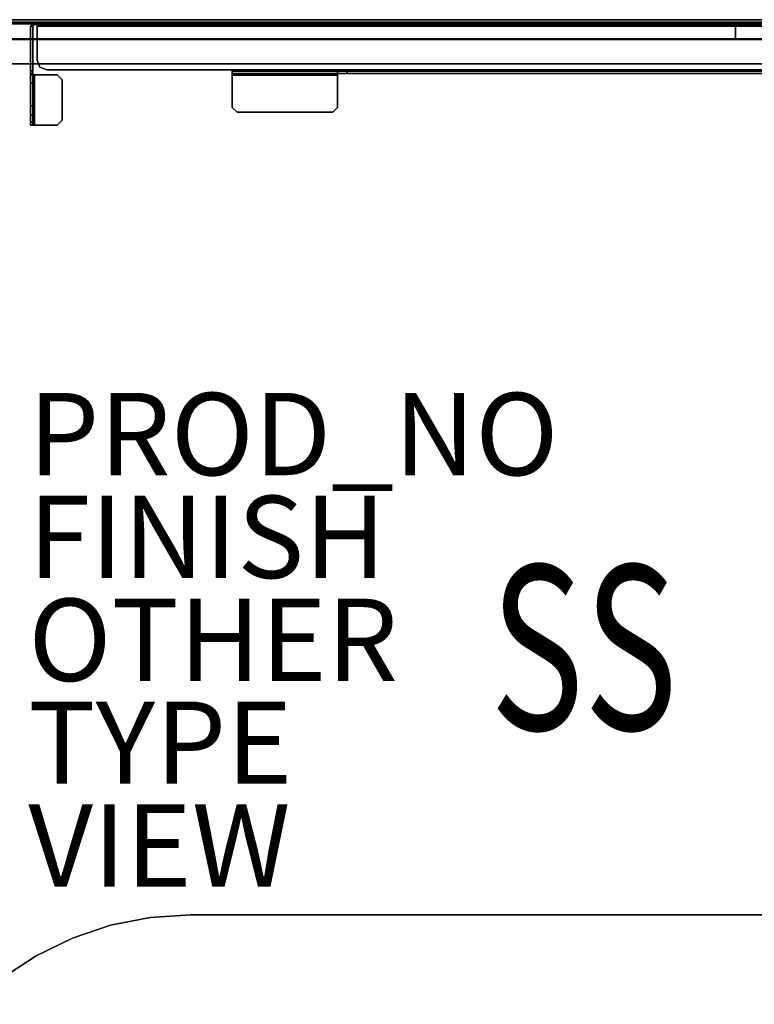
# Model space of a CAD drawing. Units: inches. Extents: x -0.5 to 45.5, y -25.9 to 1.1.
# Drawn here: x 8.8 to 26.6, y -22.9 to 1.1 of the extents above; entities that cross this region are included whole.
import ezdxf
from ezdxf.enums import TextEntityAlignment as Align

# ---------------------------------------------------------------- set-up
doc = ezdxf.new("R2010")
doc.units = ezdxf.units.IN
doc.header["$MEASUREMENT"] = 0
for name, color, linetype in [('TABLE-FINISH', 7, 'Continuous'), ('TABLE-HARDWARE', 6, 'Continuous'), ('TABLE-OTHER', 7, 'Continuous'), ('TABLE-PROD_NO', 7, 'Continuous'), ('TABLE-SCREEN', 6, 'Continuous'), ('TABLE-SCREENLINER', 6, 'Continuous'), ('TABLE-SS', 7, 'Continuous'), ('TABLE-TOP', 6, 'Continuous'), ('TABLE-TOPEDGE', 6, 'Continuous'), ('TABLE-TYPE', 7, 'Continuous'), ('TABLE-VIEW', 7, 'Continuous')]:
    doc.layers.add(name, color=color, linetype=linetype)
doc.styles.get("Standard").update_dxf_attribs({"font": 'arial.ttf'})

msp = doc.modelspace()

# ---------------------------------------------------------------- linework, layer by layer
at = {"layer": 'TABLE-HARDWARE'}
for points in [[(9.154, 0.951, 27.236), (9.154, 1.01, 27.236), (9.055, 0.911, 27.236), (9.114, 0.911, 27.236)], [(9.154, 0.951, 24.941), (9.114, 0.911, 24.941), (9.055, 0.911, 24.941), (9.154, 1.01, 24.941)], [(9.154, 1.01, 24.941), (9.055, 0.911, 24.941), (9.055, 0.911, 27.236), (9.154, 1.01, 27.236)], [(9.154, 0.951, 27.236), (35.846, 0.951, 27.236), (35.846, 1.01, 27.236), (9.154, 1.01, 27.236)], [(9.154, 0.951, 24.941), (9.154, 1.01, 24.941), (9.212, 1.01, 24.922), (9.212, 0.951, 24.922)], [(9.212, 0.951, 24.863), (9.212, 0.951, 24.922), (9.212, 1.01, 24.922), (9.212, 1.01, 24.863)], [(9.212, 0.951, 24.863), (9.212, 1.01, 24.863), (9.212, 0.911, 24.763), (9.212, 0.911, 24.822)], [(9.212, 0.911, 24.763), (35.787, 0.911, 24.763), (35.787, 1.01, 24.863), (9.212, 1.01, 24.863)], [(9.114, -0.27, 27.236), (9.114, 0.911, 27.236), (9.055, 0.911, 27.236), (9.055, -0.27, 27.236)], [(9.114, -0.004, 24.941), (9.055, -0.004, 24.941), (9.055, 0.911, 24.941), (9.114, 0.911, 24.941)], [(9.154, 0.951, 24.941), (9.154, 0.951, 27.236), (9.114, 0.911, 27.236), (9.114, 0.911, 24.941)], [(9.212, 0.911, 24.822), (35.787, 0.911, 24.822), (35.787, 0.951, 24.863), (9.212, 0.951, 24.863)], [(9.212, 0.087, 24.822), (9.212, 0.911, 24.822), (9.212, 0.911, 24.763), (9.212, 0.087, 24.763)], [(9.212, 0.087, 24.822), (9.212, 0.087, 24.763), (9.282, -0.08, 24.763), (9.282, -0.08, 24.822)], [(9.114, -0.004, 24.941), (9.114, -0.171, 25.01), (9.055, -0.171, 25.01), (9.055, -0.004, 24.941)], [(9.114, -0.24, 25.177), (9.055, -0.24, 25.177), (9.055, -0.171, 25.01), (9.114, -0.171, 25.01)], [(9.449, -0.149, 24.822), (9.282, -0.08, 24.822), (9.282, -0.08, 24.763), (9.449, -0.149, 24.763)], [(9.449, -0.149, 24.822), (9.449, -0.149, 24.763), (13.956, -0.149, 24.763), (13.956, -0.149, 24.822)], [(13.956, -0.181, 24.854), (13.956, -0.149, 24.822), (13.956, -0.149, 24.763), (13.956, -0.24, 24.854)], [(31.043, -0.149, 24.763), (31.043, -0.24, 24.854), (13.956, -0.24, 24.854), (13.956, -0.149, 24.763)], [(31.043, -0.149, 24.822), (13.956, -0.149, 24.822), (13.956, -0.181, 24.854), (31.043, -0.181, 24.854)], [(13.956, -0.181, 27.255), (13.956, -0.181, 24.854), (13.956, -0.24, 24.854), (13.956, -0.24, 27.255)], [(13.956, -0.181, 27.255), (13.956, -0.24, 27.255), (13.956, -0.28, 27.295), (13.956, -0.28, 27.354)], [(13.956, -0.181, 27.255), (13.956, -0.28, 27.354), (16.515, -0.28, 27.354), (16.515, -0.181, 27.255)], [(16.515, -0.28, 27.354), (16.515, -0.28, 27.295), (16.515, -0.24, 27.255), (16.515, -0.181, 27.255)], [(16.515, -0.181, 25.543), (16.515, -0.181, 27.255), (16.515, -0.24, 27.255), (16.515, -0.24, 25.543)], [(16.515, -0.181, 25.543), (16.515, -0.24, 25.543), (16.752, -0.24, 25.307), (16.752, -0.181, 25.307)], [(28.248, -0.181, 25.307), (16.752, -0.181, 25.307), (16.752, -0.24, 25.307), (28.248, -0.24, 25.307)], [(9.114, -0.471, 26.533), (9.055, -0.471, 26.533), (9.055, -0.24, 25.976), (9.114, -0.24, 25.976)], [(9.114, -0.24, 25.177), (9.114, -0.24, 25.976), (9.055, -0.24, 25.976), (9.055, -0.24, 25.177)], [(9.114, -0.27, 27.236), (9.055, -0.27, 27.236), (9.154, -0.27, 27.335), (9.154, -0.27, 27.276)], [(9.154, -1.49, 27.335), (9.154, -0.27, 27.335), (9.055, -0.27, 27.236), (9.055, -1.49, 27.236)], [(9.114, -0.471, 26.533), (9.114, -1.027, 26.763), (9.055, -1.027, 26.763), (9.055, -0.471, 26.533)], [(9.154, -1.49, 27.276), (9.114, -1.49, 27.236), (9.114, -0.27, 27.236), (9.154, -0.27, 27.276)], [(9.704, -0.27, 27.276), (9.154, -0.27, 27.276), (9.154, -0.27, 27.335), (9.704, -0.27, 27.335)], [(9.704, -0.27, 27.276), (9.704, -0.27, 27.335), (9.823, -0.388, 27.335), (9.823, -0.388, 27.276)], [(9.823, -1.372, 27.276), (9.823, -0.388, 27.276), (9.823, -0.388, 27.335), (9.823, -1.372, 27.335)], [(13.956, -0.28, 27.295), (13.956, -0.24, 27.255), (16.515, -0.24, 27.255), (16.515, -0.28, 27.295)], [(13.956, -1.063, 27.354), (13.956, -0.28, 27.354), (13.956, -0.28, 27.295), (13.956, -1.063, 27.295)], [(16.515, -0.28, 27.354), (16.515, -1.063, 27.354), (16.515, -1.063, 27.295), (16.515, -0.28, 27.295)], [(9.114, -1.254, 26.763), (9.055, -1.254, 26.763), (9.055, -1.027, 26.763), (9.114, -1.027, 26.763)], [(13.956, -1.063, 27.354), (13.956, -1.063, 27.295), (14.075, -1.181, 27.295), (14.075, -1.181, 27.354)], [(16.397, -1.181, 27.354), (14.075, -1.181, 27.354), (14.075, -1.181, 27.295), (16.397, -1.181, 27.295)], [(16.397, -1.181, 27.354), (16.397, -1.181, 27.295), (16.515, -1.063, 27.295), (16.515, -1.063, 27.354)], [(9.114, -1.254, 26.763), (9.114, -1.421, 26.833), (9.055, -1.421, 26.833), (9.055, -1.254, 26.763)], [(9.114, -1.49, 27), (9.055, -1.49, 27), (9.055, -1.421, 26.833), (9.114, -1.421, 26.833)], [(9.823, -1.372, 27.276), (9.823, -1.372, 27.335), (9.704, -1.49, 27.335), (9.704, -1.49, 27.276)], [(9.154, -1.49, 27.276), (9.154, -1.49, 27.335), (9.055, -1.49, 27.236), (9.114, -1.49, 27.236)], [(9.114, -1.49, 27), (9.114, -1.49, 27.236), (9.055, -1.49, 27.236), (9.055, -1.49, 27)], [(9.154, -1.49, 27.276), (9.704, -1.49, 27.276), (9.704, -1.49, 27.335), (9.154, -1.49, 27.335)]]:
    msp.add_3dface(points, dxfattribs=at)
for points, invisible_edges in [([(35.846, 1.01, 24.941), (35.787, 1.01, 24.922), (9.212, 1.01, 24.922), (9.154, 1.01, 24.941)], 10), ([(35.846, 1.01, 24.941), (9.154, 1.01, 24.941), (9.154, 1.01, 27.236), (35.846, 1.01, 27.236)], 1), ([(35.787, 1.01, 24.863), (9.212, 1.01, 24.863), (9.212, 1.01, 24.922), (35.787, 1.01, 24.922)], 4), ([(9.055, 0.911, 24.941), (9.055, -0.24, 25.177), (9.055, -0.24, 25.976), (9.055, 0.911, 27.236)], 5), ([(9.055, -1.49, 27), (9.055, -1.49, 27.236), (9.055, 0.911, 27.236), (9.055, -1.421, 26.833)], 4), ([(9.055, -1.254, 26.763), (9.055, -1.421, 26.833), (9.055, 0.911, 27.236), (9.055, -1.027, 26.763)], 6), ([(9.055, -0.471, 26.533), (9.055, -1.027, 26.763), (9.055, 0.911, 27.236), (9.055, -0.471, 26.533)], 6), ([(9.055, 0.911, 27.236), (9.055, -0.24, 25.976), (9.055, -0.471, 26.533), (9.055, 0.911, 27.236)], 5), ([(9.055, 0.911, 24.941), (9.055, -0.004, 24.941), (9.055, -0.171, 25.01), (9.055, -0.24, 25.177)], 8), ([(9.114, -0.171, 25.01), (9.114, -0.004, 24.941), (9.114, 0.911, 24.941), (9.114, -0.24, 25.177)], 4), ([(9.114, -0.24, 25.976), (9.114, -0.24, 25.177), (9.114, 0.911, 24.941), (9.114, 0.911, 27.236)], 10), ([(9.114, 0.911, 27.236), (9.114, -1.49, 27.236), (9.114, -1.49, 27), (9.114, -1.421, 26.833)], 8), ([(9.114, 0.911, 27.236), (9.114, -1.421, 26.833), (9.114, -1.254, 26.763), (9.114, -1.027, 26.763)], 9), ([(9.114, 0.911, 27.236), (9.114, -1.027, 26.763), (9.114, -0.471, 26.533)], 9), ([(9.114, -0.471, 26.533), (9.114, -0.24, 25.976), (9.114, 0.911, 27.236)], 10), ([(9.212, 0.951, 24.922), (35.787, 0.951, 24.922), (35.846, 0.951, 24.941), (9.154, 0.951, 24.941)], 5), ([(9.154, 0.951, 27.236), (9.154, 0.951, 24.941), (35.846, 0.951, 24.941), (35.846, 0.951, 27.236)], 2), ([(9.212, 0.951, 24.922), (9.212, 0.951, 24.863), (35.787, 0.951, 24.863), (35.787, 0.951, 24.922)], 8), ([(35.787, 0.087, 24.763), (9.212, 0.087, 24.763), (9.212, 0.911, 24.763), (35.787, 0.911, 24.763)], 1), ([(9.212, 0.911, 24.822), (9.212, 0.087, 24.822), (35.787, 0.087, 24.822), (35.787, 0.911, 24.822)], 2), ([(35.787, 0.087, 24.763), (35.718, -0.08, 24.763), (9.282, -0.08, 24.763), (9.212, 0.087, 24.763)], 10), ([(9.282, -0.08, 24.822), (35.718, -0.08, 24.822), (35.787, 0.087, 24.822), (9.212, 0.087, 24.822)], 5), ([(35.551, -0.149, 24.763), (9.449, -0.149, 24.763), (9.282, -0.08, 24.763), (35.718, -0.08, 24.763)], 4), ([(9.282, -0.08, 24.822), (9.449, -0.149, 24.822), (35.551, -0.149, 24.822), (35.718, -0.08, 24.822)], 8), ([(28.248, -0.181, 25.307), (31.043, -0.181, 24.854), (13.956, -0.181, 24.854), (16.752, -0.181, 25.307)], 5), ([(13.956, -0.181, 27.255), (16.515, -0.181, 27.255), (16.515, -0.181, 25.543), (13.956, -0.181, 24.854)], 4), ([(9.154, -1.49, 27.335), (9.704, -1.49, 27.335), (9.704, -0.27, 27.335), (9.154, -0.27, 27.335)], 2), ([(9.154, -1.49, 27.276), (9.154, -0.27, 27.276), (9.704, -0.27, 27.276), (9.704, -1.49, 27.276)], 4), ([(9.823, -1.372, 27.335), (9.823, -0.388, 27.335), (9.704, -0.27, 27.335), (9.704, -1.49, 27.335)], 4), ([(9.823, -1.372, 27.276), (9.704, -1.49, 27.276), (9.704, -0.27, 27.276), (9.823, -0.388, 27.276)], 2), ([(13.956, -0.24, 24.854), (31.043, -0.24, 24.854), (28.248, -0.24, 25.307), (16.752, -0.24, 25.307)], 10), ([(13.956, -0.24, 24.854), (16.752, -0.24, 25.307), (16.515, -0.24, 25.543), (13.956, -0.24, 24.854)], 5), ([(13.956, -0.24, 24.854), (16.515, -0.24, 25.543), (16.515, -0.24, 27.255), (13.956, -0.24, 27.255)], 1), ([(13.956, -0.28, 27.295), (16.515, -0.28, 27.295), (16.515, -1.063, 27.295), (13.956, -1.063, 27.295)], 4), ([(13.956, -1.063, 27.354), (16.515, -1.063, 27.354), (16.515, -0.28, 27.354), (13.956, -0.28, 27.354)], 1), ([(14.075, -1.181, 27.295), (13.956, -1.063, 27.295), (16.515, -1.063, 27.295), (16.397, -1.181, 27.295)], 2), ([(13.956, -1.063, 27.354), (14.075, -1.181, 27.354), (16.397, -1.181, 27.354), (16.515, -1.063, 27.354)], 8)]:
    msp.add_3dface(points, dxfattribs=dict(at, invisible_edges=invisible_edges))
at = {"layer": 'TABLE-SCREEN'}
for points in [[(40.347, 1.07, 19.638), (40.347, 1.01, 19.638), (4.652, 1.01, 19.638), (4.652, 1.07, 19.638)], [(40.347, 1.07, 19.638), (4.652, 1.07, 19.638), (4.652, 1.07, 49.995), (40.347, 1.07, 49.995)], [(40.347, 1.01, 49.995), (40.347, 1.07, 49.995), (4.652, 1.07, 49.995), (4.652, 1.01, 49.995)], [(40.347, 1.01, 49.995), (4.652, 1.01, 49.995), (4.652, 1.01, 19.638), (40.347, 1.01, 19.638)]]:
    msp.add_3dface(points, dxfattribs=at)
at = {"layer": 'TABLE-SCREENLINER'}
for points in [[(26.183, 0.967, 49.962), (26.183, 0.967, 49.942), (4.818, 0.967, 49.942), (4.818, 0.967, 49.962)], [(4.818, 0.605, 49.942), (4.818, 0.967, 49.942), (26.183, 0.967, 49.942), (26.183, 0.605, 49.942)], [(4.818, 0.605, 49.962), (26.183, 0.605, 49.962), (26.183, 0.967, 49.962), (4.818, 0.967, 49.962)], [(26.183, 0.967, 27.296), (26.183, 0.967, 27.276), (4.818, 0.967, 27.276), (4.818, 0.967, 27.296)], [(4.818, 0.605, 27.276), (4.818, 0.967, 27.276), (26.183, 0.967, 27.276), (26.183, 0.605, 27.276)], [(4.818, 0.605, 27.296), (26.183, 0.605, 27.296), (26.183, 0.967, 27.296), (4.818, 0.967, 27.296)], [(4.819, 0.98, 27.316), (4.819, 0.98, 49.938), (40.181, 0.98, 49.938), (40.181, 0.98, 27.316)], [(4.819, 0.98, 27.316), (40.181, 0.98, 27.316), (40.181, 0.605, 27.316), (4.819, 0.605, 27.316)], [(4.819, 0.605, 49.938), (40.181, 0.605, 49.938), (40.181, 0.98, 49.938), (4.819, 0.98, 49.938)], [(40.203, 0.585, 27.276), (4.798, 0.585, 27.276), (4.798, 0.605, 27.276), (40.203, 0.605, 27.276)], [(4.798, 0.585, 49.962), (40.203, 0.585, 49.962), (40.203, 0.605, 49.962), (4.798, 0.605, 49.962)], [(4.798, 0.605, 49.962), (40.203, 0.605, 49.962), (40.203, 0.605, 27.276), (4.798, 0.605, 27.276)], [(40.203, 0.585, 27.276), (40.203, 0.585, 49.962), (4.798, 0.585, 49.962), (4.798, 0.585, 27.276)], [(4.819, 0.605, 49.938), (4.819, 0.605, 27.316), (40.181, 0.605, 27.316), (40.181, 0.605, 49.938)]]:
    msp.add_3dface(points, dxfattribs=at)
at = {"layer": 'TABLE-TOP'}
for points, invisible_edges in [([(43.623, 0, 27.335), (45, -1.377, 27.335), (0, -1.377, 27.335), (1.377, 0, 27.335)], 7), ([(0, -1.377, 28.47), (45, -1.377, 28.47), (43.623, 0, 28.47), (1.377, 0, 28.47)], 11), ([(32.059, -20.685, 27.335), (12.941, -20.685, 27.335), (0, -1.377, 27.335), (45, -1.377, 27.335)], 14), ([(8.372, -22.218, 27.335), (7.629, -22.858, 27.335), (0, -1.377, 27.335), (9.19, -21.678, 27.335)], 6), ([(9.19, -21.678, 27.335), (10.072, -21.249, 27.335), (11.001, -20.938, 27.335), (0, -1.377, 27.335)], 12), ([(11.963, -20.748, 27.335), (11.001, -20.938, 27.335), (0, -1.377, 27.335), (12.941, -20.685, 27.335)], 6), ([(0, -1.377, 28.47), (12.941, -20.685, 28.47), (32.059, -20.685, 28.47), (45, -1.377, 28.47)], 13), ([(0, -1.377, 28.47), (7.629, -22.858, 28.47), (8.372, -22.218, 28.47), (9.19, -21.678, 28.47)], 9), ([(11.001, -20.938, 28.47), (10.072, -21.249, 28.47), (9.19, -21.678, 28.47), (0, -1.377, 28.47)], 12), ([(0, -1.377, 28.47), (11.001, -20.938, 28.47), (11.963, -20.748, 28.47), (12.941, -20.685, 28.47)], 9)]:
    msp.add_3dface(points, dxfattribs=dict(at, invisible_edges=invisible_edges))
at = {"layer": 'TABLE-TOPEDGE'}
for points in [[(43.623, 0, 27.335), (1.377, 0, 27.335), (1.377, 0, 28.47), (43.623, 0, 28.47)], [(12.941, -20.685, 28.47), (12.941, -20.685, 27.335), (32.059, -20.685, 27.335), (32.059, -20.685, 28.47)]]:
    msp.add_3dface(points, dxfattribs=at)
for points, invisible_edges in [([(11.001, -20.938, 27.335), (11.963, -20.748, 27.335), (11.963, -20.748, 28.47), (11.001, -20.938, 28.47)], 10), ([(11.963, -20.748, 27.335), (12.941, -20.685, 27.335), (12.941, -20.685, 28.47), (11.963, -20.748, 28.47)], 8), ([(10.072, -21.249, 27.335), (11.001, -20.938, 27.335), (11.001, -20.938, 28.47), (10.072, -21.249, 28.47)], 10), ([(9.19, -21.678, 27.335), (10.072, -21.249, 27.335), (10.072, -21.249, 28.47), (9.19, -21.678, 28.47)], 10), ([(8.372, -22.218, 27.335), (9.19, -21.678, 27.335), (9.19, -21.678, 28.47), (8.372, -22.218, 28.47)], 10)]:
    msp.add_3dface(points, dxfattribs=dict(at, invisible_edges=invisible_edges))

# ---------------------------------------------------------------- texts
at = {"layer": 'TABLE-FINISH'}
msp.add_attdef('FINISH', (9, -12.5), '', height=2, dxfattribs=at)
at = {"layer": 'TABLE-OTHER'}
msp.add_attdef('OTHER', (9, -15), '', height=2, dxfattribs=at)
at = {"layer": 'TABLE-PROD_NO', "flags": 8}
msp.add_attdef('PROD_NO', (9, -10), 'HZ570S.2645AL', height=2, dxfattribs=at)
at = {"layer": 'TABLE-SS', "width": 0.7, "flags": 8}
msp.add_attdef('SS', text='26/45/LNC', height=4, dxfattribs=at).set_placement((22.5, -16.185), align=Align.CENTER)
at = {"layer": 'TABLE-TYPE', "flags": 2}
msp.add_attdef('TYPE', (9, -17.5), 'TABLE', height=2, dxfattribs=at)
at = {"layer": 'TABLE-VIEW', "flags": 2}
msp.add_attdef('VIEW', (9, -20), 'T', height=2, dxfattribs=at)

doc.saveas('drawing.dxf')
